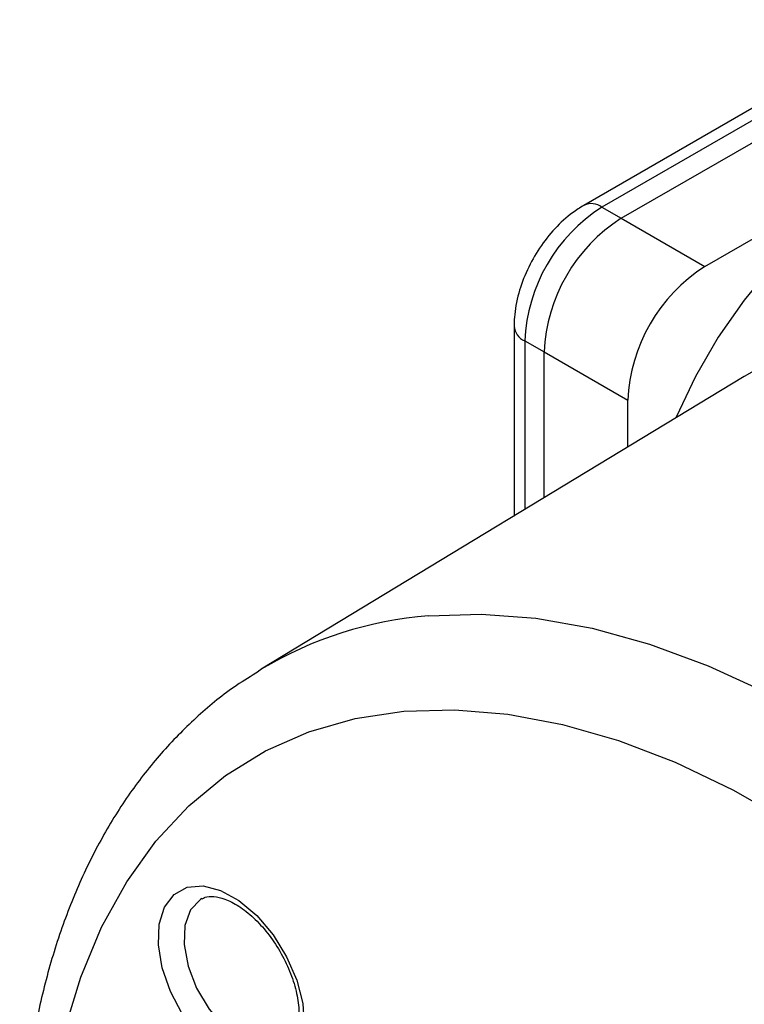
# Model space of a CAD drawing. Units: millimetres. Extents: x 5 to 836, y 5 to 589.
# Drawn here: x 670 to 689, y 400 to 427 of the extents above; entities that cross this region are included whole.
import ezdxf

# ---------------------------------------------------------------- set-up
doc = ezdxf.new("R2010")
doc.units = ezdxf.units.MM

msp = doc.modelspace()

# ---------------------------------------------------------------- linework, layer by layer
at = {"color": 7, "linetype": 'Continuous', "lineweight": 25}
for p, q in [((693.877741, 427.442232), (685.038907, 422.339681)), ((694.377701, 427.392724), (685.538866, 422.290173)), ((686.069196, 421.98402), (694.908031, 427.086571)), ((688.367293, 420.657357), (697.206128, 425.759907)), ((685.538866, 422.290173), (686.069196, 421.98402)), ((686.069196, 421.98402), (688.367293, 420.657357)), ((683.124652, 419.024142), (683.124652, 413.800777)), ((683.417546, 418.615938), (683.947876, 418.309785)), ((683.417546, 418.615938), (683.417546, 413.978314)), ((683.947876, 418.309785), (686.245973, 416.983122)), ((683.947876, 414.299773), (683.947876, 418.309785)), ((689.449453, 417.63455), (676.175352, 409.588463)), ((686.245973, 415.692763), (686.245973, 416.983122)), ((676.106732, 409.546493), (676.175352, 409.588463))]:
    msp.add_line(p, q, dxfattribs=at)
at = {"color": 7, "linetype": 'Continuous', "lineweight": 25, "flags": 128}
for points in [[(696.093864, 423.603235), (695.35696, 423.63848), (694.529842, 423.517238), (693.667239, 423.235957), (692.786711, 422.800362), (691.906182, 422.219321), (691.043579, 421.504662), (690.216461, 420.670933), (689.441666, 419.735108), (688.734966, 418.716236), (688.110749, 417.635059), (687.58172, 416.513586), (687.57542, 416.498606)], [(680.777212, 411.061497), (682.222692, 411.107284), (683.722282, 410.991475), (685.267181, 410.714751), (686.848325, 410.278736), (688.456433, 409.685988), (690.082069, 408.939986), (691.715694, 408.045108), (693.34772, 407.006605), (694.968569, 405.830571), (696.568731, 404.523909), (698.138815, 403.094285), (699.669606, 401.55009), (701.152123, 399.900386)], [(670.764009, 399.636254), (671.219351, 401.125029), (671.793771, 402.49775), (672.483635, 403.745737), (673.284583, 404.8611), (674.191552, 405.836788), (675.198806, 406.666632), (676.299978, 407.345385), (677.488106, 407.868756), (678.755678, 408.233437), (680.094679, 408.437121)], [(680.094679, 408.437121), (681.496645, 408.478521), (682.952712, 408.357375), (684.453674, 408.074448), (685.990041, 407.631531), (687.552101, 407.031423), (689.129976, 406.277917), (690.713692, 405.375779), (692.293236, 404.330711), (693.85862, 403.149321), (695.399949, 401.839078), (696.907478, 400.408265), (698.371675, 398.86593)], [(674.013996, 400.104565), (673.685302, 400.734045), (673.461635, 401.383473), (673.357047, 402.012044), (673.378112, 402.580261), (673.523506, 403.052423), (673.784092, 403.39886), (674.143498, 403.597805), (674.57914, 403.636758), (675.063646, 403.513271), (675.566572, 403.235104), (676.056317, 402.819733), (676.50211, 402.29326), (676.875938, 401.688763), (677.154314, 401.044227), (677.319746, 400.400148), (677.361839, 399.796998)], [(674.550848, 403.285762), (674.507641, 403.260287), (674.23468, 402.97522), (674.080769, 402.550553), (674.058378, 402.020689), (674.169321, 401.428556), (674.404609, 400.822125), (674.745182, 400.250524), (675.163447, 399.760062), (675.62552, 399.390473), (676.093967, 399.171699), (676.530835, 399.121463)]]:
    msp.add_lwpolyline(points, dxfattribs=at)
at = {"color": 7, "linetype": 'Continuous', "lineweight": 25}
for centre, radius, start, end in [((688.023194, 418.406356), 4.610414, 122.6054783, 177.3945215), ((685.248659, 421.908586), 0.479405, 52.7459846, 115.9626173), ((688.553524, 418.100203), 4.610414, 122.6054783, 177.3945215), ((690.851621, 416.77354), 4.610414, 122.6054783, 177.3945215), ((683.602822, 419.058046), 0.479361, 184.0396235, 247.2626444), ((694.955122, 408.446412), 10.711409, 94.5686044, 120.930664), ((681.621123, 400.500285), 10.594876, 94.5686044, 120.930664)]:
    msp.add_arc(centre, radius, start, end, dxfattribs=at)
for points, knots in [([(685.038907, 422.339681), (684.936225, 422.275205), (684.655662, 422.099036), (684.236381, 421.712874), (683.811809, 421.175741), (683.470802, 420.567982), (683.232109, 419.919443), (683.134038, 419.398187), (683.126638, 419.103291), (683.124652, 419.024142)], [0, 0, 0, 0, 0.096291168, 0.263100778, 0.42981934, 0.596586371, 0.764987091, 0.936923749, 1, 1, 1, 1]), ([(676.107859, 409.524097), (675.903248, 409.401707), (675.314967, 409.049821), (674.43486, 408.322093), (673.469569, 407.359086), (672.604338, 406.267521), (671.837434, 405.059598), (671.174153, 403.737132), (670.618247, 402.306082), (670.173747, 400.773193), (669.843867, 399.146988), (669.630832, 397.437132), (669.535716, 395.654007), (669.558521, 393.808355), (669.698316, 391.910911), (669.953423, 389.972218), (670.321606, 388.002514), (670.800166, 386.011884), (671.385981, 384.010365), (672.075521, 382.007964), (672.864864, 380.014662), (673.749703, 378.04039), (674.725354, 376.095002), (675.786774, 374.188237), (676.928563, 372.329705), (678.144989, 370.528826), (679.430033, 368.794769), (680.777438, 367.136387), (682.18075, 365.562199), (683.633337, 364.080378), (685.128426, 362.69874), (686.659129, 361.424732), (688.218451, 360.265446), (689.799282, 359.227627), (691.394343, 358.317699), (692.995978, 357.541819), (694.59598, 356.905803), (696.185461, 356.414923), (697.754847, 356.073563), (699.293815, 355.884998), (700.791831, 355.850378), (702.237391, 355.970594), (703.623378, 356.238168), (704.93048, 356.667265), (705.818545, 357.032429), (706.244071, 357.292492), (706.285272, 357.317672)], [0, 0, 0, 0, 0.011897041, 0.034205409, 0.056558734, 0.079048838, 0.101743744, 0.12467898, 0.147855758, 0.171246495, 0.194805721, 0.218482349, 0.242229406, 0.266009356, 0.289791464, 0.313558785, 0.337303815, 0.361023801, 0.384719123, 0.408392142, 0.432046417, 0.455686208, 0.47931617, 0.502941181, 0.52656624, 0.550195346, 0.573832999, 0.597484329, 0.621154415, 0.644848174, 0.66857015, 0.692324162, 0.716112712, 0.739936079, 0.763790959, 0.787668569, 0.811547053, 0.835392934, 0.859162751, 0.882802365, 0.906253739, 0.929467137, 0.952415884, 0.975108046, 0.997589883, 1, 1, 1, 1]), ([(674.556482, 403.275157), (674.582365, 403.29253), (674.660458, 403.344947), (674.856614, 403.358059), (675.179044, 403.290885), (675.562568, 403.095985), (675.969958, 402.774556), (676.359065, 402.348915), (676.701545, 401.84442), (676.97195, 401.294937), (677.151043, 400.740925), (677.228963, 400.22582), (677.209484, 399.789138), (677.107517, 399.471), (676.997514, 399.304955), (676.914836, 399.263344), (676.887901, 399.249787)], [0, 0, 0, 0, 0.038124849, 0.115028204, 0.18778043, 0.265564787, 0.342853621, 0.420750684, 0.499374434, 0.578306125, 0.656944501, 0.73468, 0.81114239, 0.886681588, 0.963081843, 1, 1, 1, 1])]:
    msp.add_open_spline(points, degree=3, knots=knots, dxfattribs=at)

doc.saveas('drawing.dxf')
